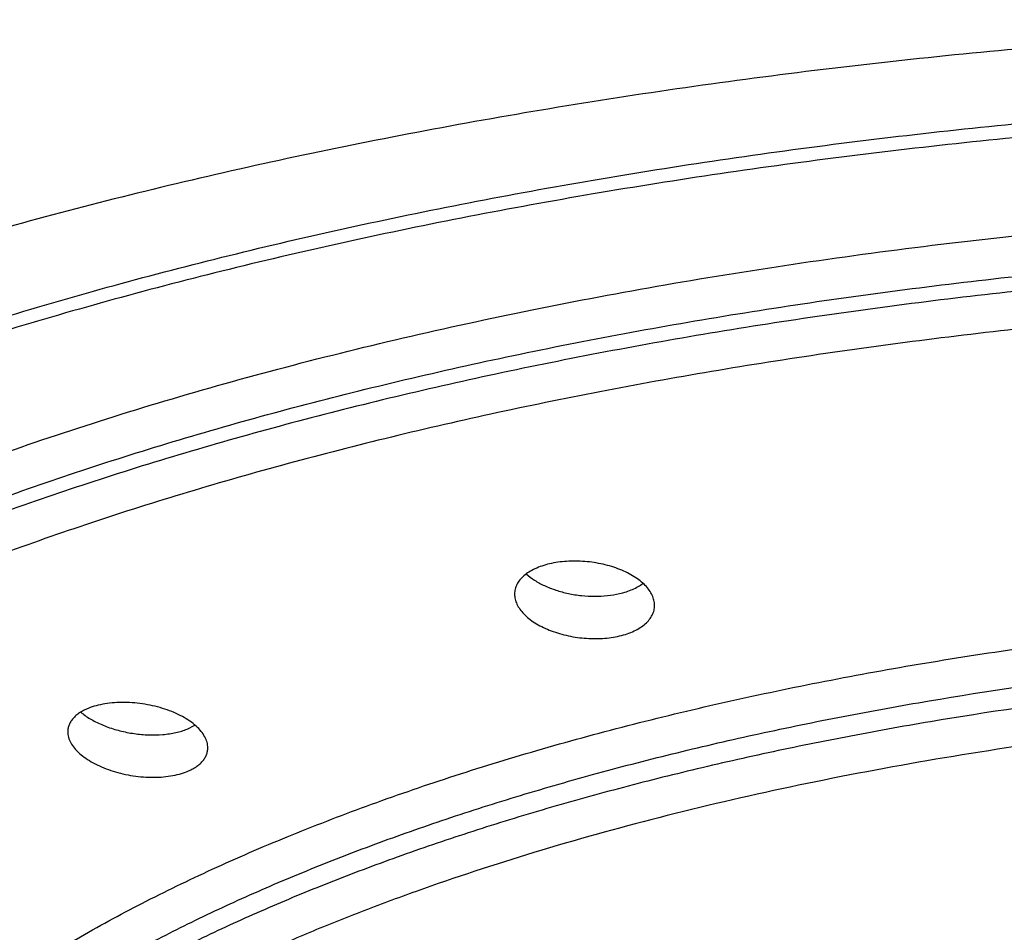
# Model space of a CAD drawing. Units: inches. Extents: x -0.4 to 22.3, y 5.7 to 12.8.
# Drawn here: x 20.4 to 20.7, y 11.5 to 11.8 of the extents above; entities that cross this region are included whole.
import ezdxf

# ---------------------------------------------------------------- set-up
doc = ezdxf.new("R2010")
doc.units = ezdxf.units.IN
doc.header["$LTSCALE"] = 1.21
doc.header["$MEASUREMENT"] = 0
doc.layers.get('0').update_dxf_attribs({"linetype": 'CONTINUOUS'})

msp = doc.modelspace()

# ---------------------------------------------------------------- linework, layer by layer
at = {"color": 7, "linetype": 'CONTINUOUS'}
msp.add_line((20.41519, 11.54193), (20.41772, 11.54321), dxfattribs=at)
for centre, radius, start, end in [((20.39313, 11.5628), 0.02004, 229.8738, 231.6142), ((20.39398, 11.56387), 0.02141, 231.6057, 233.3842)]:
    msp.add_arc(centre, radius, start, end, dxfattribs=at)
for points, knots in [([(20.89991, 11.77498), (20.88404, 11.77498), (20.85234, 11.77466), (20.80489, 11.77322), (20.75767, 11.77083), (20.71079, 11.76751), (20.66436, 11.76326), (20.6185, 11.75809), (20.57331, 11.752), (20.52892, 11.74502), (20.48543, 11.73715), (20.44293, 11.72841), (20.40153, 11.71883), (20.36133, 11.70844), (20.32241, 11.69726), (20.28487, 11.68532), (20.24882, 11.67265), (20.21433, 11.65927), (20.18151, 11.6452), (20.15042, 11.63049), (20.12113, 11.61517), (20.0937, 11.59929), (20.06819, 11.58288), (20.04468, 11.56598), (20.02321, 11.54863), (20.00385, 11.53086), (19.98666, 11.51271), (19.97402, 11.49712), (19.96508, 11.48451), (19.95901, 11.4751), (19.9535, 11.46563), (19.94698, 11.45305), (19.94019, 11.43717), (19.93524, 11.42091), (19.93247, 11.40789), (19.931, 11.39817), (19.93011, 11.38844), (19.92991, 11.38194), (19.92991, 11.3787)], [0, 0, 0, 0, 0.042467, 0.084848, 0.12706, 0.169018, 0.21064, 0.251843, 0.292544, 0.332661, 0.372118, 0.410844, 0.448774, 0.485842, 0.521986, 0.557144, 0.591256, 0.624268, 0.656132, 0.686819, 0.716308, 0.744582, 0.771632, 0.797457, 0.822064, 0.845477, 0.867736, 0.888915, 0.899131, 0.909113, 0.918877, 0.928439, 0.947018, 0.965014, 0.973852, 0.982612, 0.991319, 1, 1, 1, 1]), ([(19.98841, 11.3787), (19.98841, 11.38174), (19.9886, 11.38785), (19.98942, 11.397), (19.9908, 11.40613), (19.99272, 11.41525), (19.9952, 11.42435), (19.99925, 11.43654), (20.00574, 11.45173), (20.01562, 11.46961), (20.0255, 11.48414), (20.03442, 11.49562), (20.04425, 11.50729), (20.05789, 11.52168), (20.07607, 11.53838), (20.09623, 11.5547), (20.11832, 11.57058), (20.14228, 11.586), (20.16806, 11.60092), (20.1956, 11.61531), (20.22483, 11.62913), (20.25568, 11.64234), (20.28808, 11.65492), (20.32195, 11.66684), (20.35721, 11.67807), (20.39378, 11.68857), (20.43156, 11.69834), (20.47047, 11.70733), (20.51042, 11.71553), (20.5513, 11.72293), (20.59302, 11.7295), (20.63547, 11.73522), (20.67857, 11.74009), (20.72219, 11.74408), (20.76625, 11.7472), (20.82551, 11.75019), (20.87013, 11.75108), (20.89991, 11.75108)], [0, 0, 0, 0, 0.008681, 0.017387, 0.026146, 0.034981, 0.043918, 0.052979, 0.071556, 0.090877, 0.111078, 0.121546, 0.132273, 0.15454, 0.17795, 0.202547, 0.22836, 0.255404, 0.28368, 0.313178, 0.343877, 0.37575, 0.408759, 0.442862, 0.478009, 0.514147, 0.551215, 0.589151, 0.627887, 0.667351, 0.707471, 0.74817, 0.789369, 0.830988, 0.872945, 0.915156, 1, 1, 1, 1]), ([(20.89991, 11.74652), (20.87013, 11.74652), (20.82551, 11.74562), (20.76625, 11.74264), (20.72219, 11.73952), (20.67857, 11.73552), (20.63547, 11.73066), (20.59302, 11.72493), (20.5513, 11.71836), (20.51042, 11.71097), (20.47047, 11.70277), (20.43156, 11.69377), (20.39378, 11.68401), (20.35721, 11.6735), (20.32195, 11.66228), (20.28808, 11.65036), (20.25568, 11.63778), (20.22483, 11.62456), (20.1956, 11.61075), (20.16806, 11.59636), (20.14228, 11.58144), (20.11832, 11.56602), (20.09623, 11.55013), (20.07607, 11.53382), (20.05789, 11.51712), (20.04425, 11.50273), (20.03442, 11.49106), (20.0255, 11.47958), (20.01562, 11.46505), (20.00574, 11.44716), (19.99925, 11.43197), (19.9952, 11.41978), (19.99272, 11.41069), (19.9908, 11.40157), (19.98942, 11.39243), (19.9886, 11.38329), (19.98841, 11.37718), (19.98841, 11.37413)], [0, 0, 0, 0, 0.084844, 0.127055, 0.169012, 0.210631, 0.25183, 0.292529, 0.332649, 0.372113, 0.410849, 0.448785, 0.485853, 0.521991, 0.557138, 0.591241, 0.62425, 0.656123, 0.686822, 0.71632, 0.744596, 0.77164, 0.797453, 0.82205, 0.84546, 0.867727, 0.878454, 0.888922, 0.909123, 0.928444, 0.947021, 0.956082, 0.965019, 0.973854, 0.982613, 0.991319, 1, 1, 1, 1]), ([(20.53416, 11.59621), (20.53332, 11.59601), (20.53169, 11.59555), (20.52942, 11.59465), (20.52742, 11.59358), (20.52573, 11.59235), (20.52438, 11.59098), (20.5234, 11.58949), (20.5228, 11.58791), (20.52266, 11.58681), (20.52266, 11.58626)], [0, 0, 0, 0, 0.15985, 0.309379, 0.447738, 0.574802, 0.691286, 0.798944, 0.900609, 1, 1, 1, 1]), ([(20.56866, 11.58256), (20.56866, 11.58312), (20.56852, 11.58427), (20.56792, 11.58595), (20.56694, 11.58759), (20.56561, 11.58917), (20.56394, 11.59067), (20.56197, 11.59205), (20.55972, 11.59331), (20.55724, 11.59441), (20.55456, 11.59535), (20.55172, 11.59611), (20.54877, 11.59666), (20.54576, 11.59701), (20.54275, 11.59715), (20.53979, 11.59707), (20.53692, 11.59677), (20.53506, 11.59642), (20.53416, 11.59621)], [0, 0, 0, 0, 0.04097, 0.084075, 0.13044, 0.180781, 0.235432, 0.294412, 0.357487, 0.424224, 0.494032, 0.566193, 0.639894, 0.714252, 0.78835, 0.861258, 0.932087, 1, 1, 1, 1]), ([(20.52652, 11.59289), (20.52736, 11.59213), (20.52927, 11.5907), (20.53256, 11.58893), (20.53629, 11.58748), (20.54036, 11.58639), (20.54462, 11.58571), (20.54893, 11.58547), (20.55314, 11.58567), (20.55586, 11.58612), (20.55716, 11.58643)], [0, 0, 0, 0, 0.104882, 0.220487, 0.345043, 0.476018, 0.610365, 0.744731, 0.875682, 1, 1, 1, 1]), ([(20.55716, 11.58643), (20.55791, 11.58661), (20.55936, 11.58701), (20.5614, 11.58778), (20.56324, 11.58869), (20.56434, 11.58941), (20.56485, 11.58979)], [0, 0, 0, 0, 0.273812, 0.532454, 0.774644, 1, 1, 1, 1]), ([(20.52266, 11.58626), (20.52266, 11.58571), (20.5228, 11.58457), (20.52341, 11.5829), (20.52439, 11.58126), (20.52572, 11.57968), (20.52739, 11.57819), (20.52936, 11.5768), (20.53161, 11.57553), (20.53409, 11.57441), (20.53677, 11.57346), (20.53961, 11.57269), (20.54256, 11.57212), (20.54556, 11.57176), (20.54857, 11.57161), (20.55154, 11.57168), (20.5544, 11.57197), (20.55626, 11.57232), (20.55716, 11.57253)], [0, 0, 0, 0, 0.040709, 0.083634, 0.12991, 0.180241, 0.234943, 0.29401, 0.357186, 0.424021, 0.493912, 0.566134, 0.639874, 0.714252, 0.788353, 0.861257, 0.932081, 1, 1, 1, 1]), ([(20.55716, 11.57253), (20.55801, 11.57273), (20.55964, 11.57319), (20.56191, 11.57409), (20.56391, 11.57518), (20.56559, 11.57642), (20.56694, 11.5778), (20.56793, 11.57931), (20.56853, 11.58091), (20.56866, 11.58202), (20.56866, 11.58256)], [0, 0, 0, 0, 0.159296, 0.308395, 0.446491, 0.573485, 0.690106, 0.798084, 0.900181, 1, 1, 1, 1]), ([(20.42193, 11.53578), (20.42193, 11.53608), (20.42188, 11.53669), (20.42163, 11.53793), (20.42097, 11.53949), (20.41973, 11.54128), (20.41805, 11.543), (20.41598, 11.54462), (20.41354, 11.5461), (20.4108, 11.54741), (20.40781, 11.54854), (20.40462, 11.54945), (20.4013, 11.55013), (20.39793, 11.55056), (20.39457, 11.55072), (20.3913, 11.55063), (20.38819, 11.55027), (20.38531, 11.54966), (20.38351, 11.54906), (20.38266, 11.54872)], [0, 0, 0, 0, 0.019653, 0.039856, 0.082708, 0.129961, 0.182268, 0.239753, 0.302136, 0.368849, 0.439103, 0.511946, 0.586307, 0.661034, 0.734935, 0.80683, 0.875599, 0.94025, 1, 1, 1, 1]), ([(20.38266, 11.54872), (20.38215, 11.54851), (20.38116, 11.54805), (20.37981, 11.54726), (20.37864, 11.54639), (20.37767, 11.54543), (20.37689, 11.5444), (20.37634, 11.54332), (20.376, 11.54218), (20.37593, 11.5414), (20.37593, 11.54102)], [0, 0, 0, 0, 0.154196, 0.298294, 0.432436, 0.557398, 0.674478, 0.785579, 0.893151, 1, 1, 1, 1]), ([(20.38121, 11.54668), (20.38228, 11.54589), (20.38467, 11.54442), (20.38866, 11.54265), (20.39307, 11.54128), (20.39774, 11.54036), (20.40247, 11.53993), (20.40636, 11.54001), (20.40934, 11.54036), (20.41142, 11.54074), (20.41337, 11.54125), (20.4146, 11.54169), (20.41519, 11.54193)], [0, 0, 0, 0, 0.112482, 0.235864, 0.367029, 0.502178, 0.637123, 0.767591, 0.829905, 0.889647, 0.946451, 1, 1, 1, 1]), ([(20.37593, 11.54102), (20.37593, 11.54072), (20.37597, 11.54012), (20.37623, 11.53889), (20.37689, 11.53734), (20.37813, 11.53556), (20.37981, 11.53385), (20.38189, 11.53224), (20.38432, 11.53076), (20.38706, 11.52944), (20.39006, 11.5283), (20.39324, 11.52738), (20.39656, 11.52668), (20.39993, 11.52624), (20.40328, 11.52605), (20.40655, 11.52613), (20.40966, 11.52648), (20.41254, 11.52709), (20.41435, 11.52768), (20.41519, 11.52802)], [0, 0, 0, 0, 0.019495, 0.039549, 0.08216, 0.129266, 0.181524, 0.239037, 0.301504, 0.368329, 0.4387, 0.511651, 0.586099, 0.66089, 0.734834, 0.806755, 0.875541, 0.940212, 1, 1, 1, 1]), ([(20.41519, 11.52802), (20.41571, 11.52824), (20.41669, 11.52869), (20.41804, 11.52948), (20.41922, 11.53037), (20.42019, 11.53133), (20.42096, 11.53236), (20.42152, 11.53346), (20.42185, 11.53461), (20.42193, 11.53539), (20.42193, 11.53578)], [0, 0, 0, 0, 0.153582, 0.297214, 0.431071, 0.55595, 0.673156, 0.784576, 0.892615, 1, 1, 1, 1])]:
    msp.add_open_spline(points, degree=3, knots=knots, dxfattribs=at)
at = {"color": 9, "linetype": 'CONTINUOUS'}
for points, knots in [([(20.09585, 11.28214), (20.09164, 11.28828), (20.08401, 11.3007), (20.07641, 11.31704), (20.07176, 11.33016), (20.069, 11.33994), (20.06693, 11.34975), (20.06556, 11.35958), (20.06488, 11.36943), (20.06489, 11.37928), (20.0656, 11.38912), (20.06701, 11.39895), (20.06911, 11.40876), (20.0719, 11.41854), (20.07538, 11.42828), (20.081, 11.44135), (20.08981, 11.4576), (20.10295, 11.47656), (20.11873, 11.49515), (20.13709, 11.51333), (20.15796, 11.53104), (20.18128, 11.54821), (20.20698, 11.56481), (20.23496, 11.58077), (20.26514, 11.59605), (20.29742, 11.61059), (20.33169, 11.62435), (20.36784, 11.63728), (20.40575, 11.64934), (20.4453, 11.6605), (20.48636, 11.6707), (20.52878, 11.67993), (20.57244, 11.68814), (20.61718, 11.69531), (20.66285, 11.70142), (20.70932, 11.70645), (20.75641, 11.71038), (20.80398, 11.71319), (20.85187, 11.71489), (20.88388, 11.71526), (20.89991, 11.71526)], [0, 0, 0, 0, 0.021007, 0.041015, 0.050717, 0.060256, 0.069666, 0.078983, 0.088243, 0.097485, 0.106747, 0.116067, 0.125482, 0.135028, 0.144738, 0.154644, 0.175148, 0.196752, 0.219615, 0.243854, 0.269554, 0.296765, 0.325513, 0.355801, 0.387611, 0.420911, 0.455652, 0.491776, 0.529211, 0.567877, 0.607687, 0.648544, 0.690348, 0.732992, 0.776364, 0.820348, 0.864825, 0.909676, 0.954775, 1, 1, 1, 1]), ([(20.07491, 11.365), (20.07491, 11.36776), (20.07508, 11.37329), (20.07583, 11.38157), (20.07707, 11.38984), (20.07941, 11.40091), (20.08361, 11.41474), (20.0906, 11.43111), (20.09953, 11.44729), (20.10848, 11.46044), (20.11655, 11.47084), (20.12545, 11.4814), (20.13779, 11.49442), (20.15425, 11.50954), (20.1725, 11.5243), (20.19249, 11.53868), (20.21418, 11.55264), (20.23751, 11.56614), (20.26244, 11.57916), (20.28889, 11.59167), (20.31682, 11.60363), (20.34614, 11.61502), (20.3768, 11.62581), (20.40872, 11.63597), (20.44181, 11.64548), (20.47601, 11.65431), (20.51123, 11.66245), (20.54738, 11.66988), (20.58438, 11.67657), (20.62214, 11.68251), (20.66057, 11.68769), (20.69957, 11.6921), (20.75242, 11.69694), (20.81924, 11.70098), (20.87295, 11.70205), (20.89991, 11.70205)], [0, 0, 0, 0, 0.008681, 0.017388, 0.026146, 0.034982, 0.052973, 0.071549, 0.090871, 0.111072, 0.12154, 0.132267, 0.154535, 0.177945, 0.202542, 0.228356, 0.2554, 0.283676, 0.313174, 0.343874, 0.375747, 0.408756, 0.44286, 0.478008, 0.514146, 0.551214, 0.589151, 0.627887, 0.667352, 0.707472, 0.748172, 0.789371, 0.830991, 0.915155, 1, 1, 1, 1]), ([(20.89991, 11.69715), (20.8732, 11.69715), (20.81998, 11.6961), (20.74081, 11.69136), (20.67571, 11.68479), (20.6246, 11.67797), (20.58714, 11.67213), (20.55042, 11.66556), (20.51453, 11.65827), (20.47954, 11.65027), (20.44555, 11.64159), (20.41263, 11.63224), (20.38085, 11.62225), (20.35031, 11.61165), (20.32106, 11.60045), (20.29318, 11.58868), (20.26673, 11.57638), (20.24177, 11.56356), (20.21836, 11.55026), (20.19656, 11.53652), (20.17642, 11.52235), (20.15798, 11.5078), (20.14129, 11.4929), (20.12638, 11.47767), (20.1133, 11.46216), (20.10383, 11.44887), (20.09725, 11.43814), (20.09143, 11.42758), (20.08529, 11.41424), (20.08068, 11.40055), (20.07799, 11.38959), (20.07648, 11.38141), (20.07546, 11.37321), (20.0751, 11.36773), (20.075, 11.365)], [0, 0, 0, 0, 0.084497, 0.168328, 0.25084, 0.291403, 0.331401, 0.370757, 0.409399, 0.447259, 0.48427, 0.520369, 0.555498, 0.589603, 0.622635, 0.654551, 0.685315, 0.714898, 0.743277, 0.770443, 0.796393, 0.821139, 0.844705, 0.867133, 0.888483, 0.908833, 0.918666, 0.92829, 0.946971, 0.96503, 0.973882, 0.982645, 0.991343, 1, 1, 1, 1]), ([(20.89991, 11.68479), (20.87322, 11.68479), (20.82005, 11.68372), (20.74096, 11.67895), (20.67594, 11.67233), (20.62492, 11.66545), (20.58754, 11.65956), (20.55091, 11.65294), (20.51512, 11.64559), (20.48026, 11.63753), (20.4464, 11.62878), (20.41364, 11.61937), (20.38204, 11.60931), (20.35169, 11.59863), (20.32266, 11.58735), (20.29501, 11.57551), (20.26882, 11.56313), (20.24415, 11.55024), (20.22105, 11.53687), (20.19957, 11.52305), (20.17978, 11.50882), (20.16172, 11.4942), (20.14543, 11.47924), (20.13095, 11.46396), (20.11831, 11.44839), (20.10755, 11.43258), (20.0987, 11.41656), (20.09179, 11.40036), (20.08683, 11.38402), (20.08384, 11.36759), (20.08285, 11.35112), (20.08384, 11.33464), (20.08683, 11.31821), (20.09179, 11.30188), (20.0987, 11.28568), (20.10755, 11.26966), (20.11831, 11.25384), (20.13095, 11.23828), (20.14543, 11.223), (20.16172, 11.20803), (20.17978, 11.19342), (20.19957, 11.17918), (20.22105, 11.16536), (20.24415, 11.15199), (20.26882, 11.1391), (20.29501, 11.12672), (20.32266, 11.11488), (20.35169, 11.10361), (20.38204, 11.09293), (20.41364, 11.08287), (20.4464, 11.07346), (20.48026, 11.06471), (20.51512, 11.05665), (20.55091, 11.0493), (20.58754, 11.04267), (20.62492, 11.03679), (20.67594, 11.02991), (20.74096, 11.02329), (20.82005, 11.01851), (20.87322, 11.01745), (20.89991, 11.01745)], [0, 0, 0, 0, 0.042423, 0.084507, 0.125915, 0.146265, 0.166326, 0.186059, 0.205427, 0.224396, 0.242931, 0.261, 0.278575, 0.295627, 0.312132, 0.328069, 0.343419, 0.358168, 0.372307, 0.385829, 0.398736, 0.411035, 0.42274, 0.433875, 0.44447, 0.454571, 0.464232, 0.473521, 0.482516, 0.49131, 0.5, 0.50869, 0.517484, 0.526479, 0.535768, 0.545429, 0.55553, 0.566125, 0.57726, 0.588965, 0.601264, 0.614171, 0.627693, 0.641832, 0.656581, 0.671931, 0.687868, 0.704373, 0.721425, 0.739, 0.757069, 0.775604, 0.794573, 0.813941, 0.833674, 0.853735, 0.874085, 0.915493, 0.957577, 1, 1, 1, 1]), ([(20.27808, 11.26361), (20.27545, 11.26826), (20.27077, 11.27765), (20.26642, 11.28991), (20.26398, 11.29972), (20.26267, 11.30704), (20.26187, 11.31437), (20.26157, 11.32171), (20.26177, 11.32905), (20.26248, 11.33639), (20.2637, 11.34371), (20.26542, 11.35102), (20.26764, 11.3583), (20.27131, 11.36807), (20.2772, 11.38023), (20.28616, 11.39446), (20.29705, 11.40845), (20.30984, 11.42215), (20.32448, 11.43553), (20.34092, 11.44854), (20.35912, 11.46115), (20.37902, 11.47332), (20.40056, 11.48502), (20.42367, 11.4962), (20.44827, 11.50684), (20.4743, 11.5169), (20.50167, 11.52634), (20.53029, 11.53514), (20.56007, 11.54328), (20.59093, 11.55072), (20.62276, 11.55744), (20.65546, 11.56342), (20.68893, 11.56864), (20.72307, 11.57308), (20.75776, 11.57674), (20.79291, 11.5796), (20.84032, 11.58233), (20.87605, 11.58315), (20.89991, 11.58315)], [0, 0, 0, 0, 0.020045, 0.039285, 0.048681, 0.057968, 0.067181, 0.076354, 0.085524, 0.094726, 0.103997, 0.113371, 0.12288, 0.132557, 0.152517, 0.173468, 0.195575, 0.218966, 0.243735, 0.269945, 0.297631, 0.326808, 0.357469, 0.389592, 0.42314, 0.458063, 0.494303, 0.531789, 0.570444, 0.610183, 0.650914, 0.69254, 0.73496, 0.778068, 0.821754, 0.865906, 0.91041, 1, 1, 1, 1]), ([(20.26991, 11.31341), (20.26991, 11.31762), (20.27043, 11.32612), (20.27273, 11.33879), (20.27655, 11.35139), (20.28189, 11.36388), (20.28872, 11.37624), (20.29701, 11.38844), (20.30676, 11.40044), (20.31793, 11.41223), (20.3305, 11.42378), (20.34443, 11.43505), (20.3597, 11.44603), (20.37626, 11.45669), (20.39408, 11.467), (20.41311, 11.47695), (20.43332, 11.4865), (20.45464, 11.49563), (20.47703, 11.50433), (20.50045, 11.51256), (20.52482, 11.52032), (20.55009, 11.52758), (20.5762, 11.53433), (20.6031, 11.54055), (20.63071, 11.54622), (20.66868, 11.55309), (20.71746, 11.56019), (20.7773, 11.56628), (20.83831, 11.56997), (20.87932, 11.57079), (20.89991, 11.57079)], [0, 0, 0, 0, 0.01738, 0.034967, 0.052959, 0.071536, 0.090858, 0.11106, 0.132252, 0.15452, 0.17793, 0.202528, 0.228343, 0.255388, 0.283665, 0.313164, 0.343864, 0.375738, 0.408749, 0.442853, 0.478002, 0.514141, 0.551211, 0.589148, 0.627885, 0.667352, 0.748169, 0.830986, 0.915153, 1, 1, 1, 1]), ([(20.89991, 11.56386), (20.87967, 11.56386), (20.83935, 11.56307), (20.77935, 11.55951), (20.72047, 11.55361), (20.67243, 11.54675), (20.63499, 11.54011), (20.60775, 11.53462), (20.58118, 11.52861), (20.55536, 11.52207), (20.53033, 11.51504), (20.50617, 11.50753), (20.48292, 11.49954), (20.46064, 11.49111), (20.43937, 11.48225), (20.41918, 11.47298), (20.4001, 11.46333), (20.38219, 11.45331), (20.36547, 11.44295), (20.35, 11.43227), (20.33579, 11.42129), (20.3229, 11.41005), (20.31135, 11.39856), (20.30116, 11.38685), (20.29374, 11.37681), (20.28854, 11.36871), (20.28392, 11.36072), (20.27901, 11.35064), (20.2745, 11.33831), (20.27195, 11.32791), (20.27067, 11.31959), (20.27027, 11.31544), (20.27014, 11.31337)], [0, 0, 0, 0, 0.084201, 0.167749, 0.250003, 0.330338, 0.3696, 0.408163, 0.445956, 0.482916, 0.51898, 0.554091, 0.588195, 0.621243, 0.653194, 0.68401, 0.713661, 0.742126, 0.769391, 0.795455, 0.820325, 0.844023, 0.866587, 0.888072, 0.90855, 0.918443, 0.928123, 0.946898, 0.965023, 0.98266, 0.991356, 1, 1, 1, 1]), ([(20.89991, 11.55149), (20.88337, 11.55149), (20.85037, 11.55096), (20.80115, 11.54854), (20.75255, 11.54453), (20.70489, 11.53896), (20.65847, 11.53185), (20.61359, 11.52326), (20.57053, 11.51324), (20.52956, 11.50185), (20.49697, 11.49114), (20.47218, 11.48193), (20.45451, 11.47481), (20.43754, 11.4674), (20.42132, 11.45973), (20.40585, 11.4518), (20.39117, 11.44362), (20.3773, 11.43521), (20.36427, 11.42658), (20.35208, 11.41774), (20.34077, 11.40871), (20.33034, 11.39951), (20.32083, 11.39013), (20.31223, 11.38061), (20.30221, 11.36797), (20.29381, 11.35483), (20.28732, 11.3413), (20.28352, 11.33124), (20.28071, 11.32112), (20.27889, 11.31097), (20.27806, 11.30078), (20.27824, 11.29059), (20.27942, 11.28042), (20.28159, 11.27027), (20.28475, 11.26018), (20.2889, 11.25014), (20.29403, 11.2402), (20.30012, 11.23034), (20.30717, 11.2206), (20.31517, 11.21099), (20.32409, 11.20152), (20.33393, 11.1922), (20.34467, 11.18305), (20.35629, 11.17409), (20.36878, 11.16532), (20.38212, 11.15677), (20.39627, 11.14844), (20.41123, 11.14035), (20.42697, 11.13251), (20.44346, 11.12493), (20.46068, 11.11762), (20.4786, 11.11061), (20.49719, 11.10389), (20.52313, 11.09524), (20.54305, 11.08939), (20.55656, 11.08573)], [0, 0, 0, 0, 0.045532, 0.090822, 0.135631, 0.179724, 0.222873, 0.26486, 0.30548, 0.344542, 0.381874, 0.399845, 0.41733, 0.434313, 0.450783, 0.46673, 0.482146, 0.497025, 0.511366, 0.52517, 0.538443, 0.551194, 0.563437, 0.575193, 0.586486, 0.607804, 0.617929, 0.627761, 0.63736, 0.646791, 0.656124, 0.665434, 0.674794, 0.684277, 0.693951, 0.70388, 0.714121, 0.724726, 0.735737, 0.74719, 0.759116, 0.771537, 0.784471, 0.797931, 0.811925, 0.826456, 0.841525, 0.857129, 0.873262, 0.889915, 0.907078, 0.924736, 0.942876, 0.961479, 1, 1, 1, 1])]:
    msp.add_open_spline(points, degree=3, knots=knots, dxfattribs=at)

doc.saveas('drawing.dxf')
